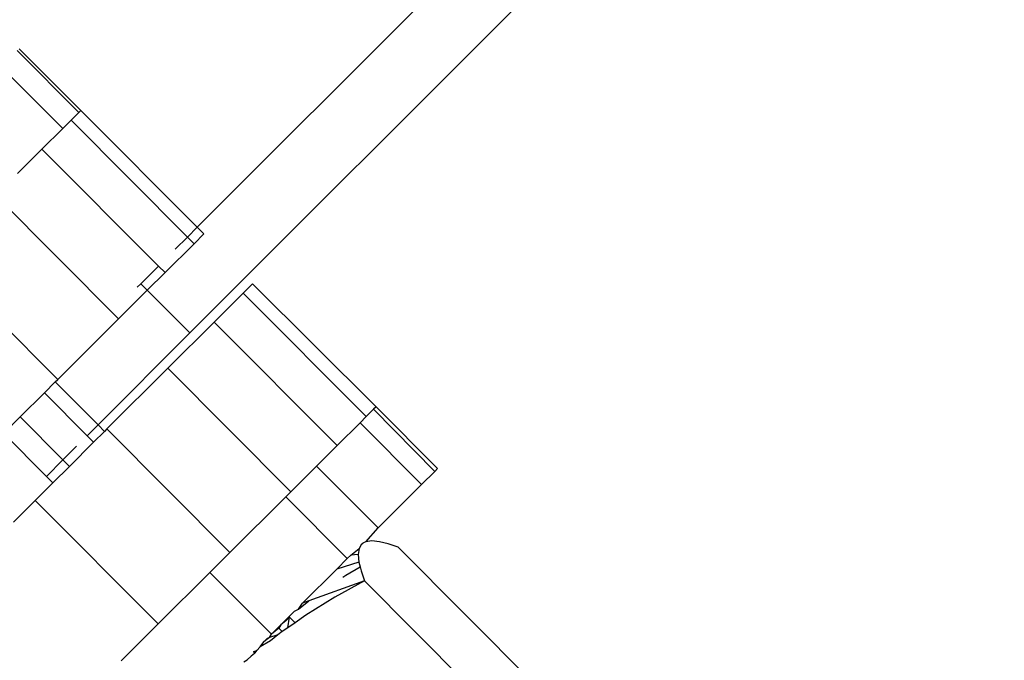
# Model space of a CAD drawing. Units: metres. Extents: x -4.55 to 5.02, y -3.56 to 3.85.
# Drawn here: x 1.98 to 2, y -1.26 to -1.24 of the extents above; entities that cross this region are included whole.
import ezdxf

# ---------------------------------------------------------------- set-up
doc = ezdxf.new("R2010")
doc.units = ezdxf.units.M

msp = doc.modelspace()

# ---------------------------------------------------------------- linework, layer by layer
for p, q in [((2.024299, -1.199637), (1.980888, -1.243022)), ((1.980676, -1.246061), (2.025802, -1.200963)), ((1.977482, -1.239725), (1.975715, -1.237951)), ((1.977537, -1.239671), (1.975769, -1.237897)), ((1.977021, -1.240185), (1.975253, -1.238411)), ((1.977021, -1.240185), (1.977259, -1.239948)), ((1.977482, -1.239725), (1.977259, -1.239948)), ((1.977259, -1.239948), (1.980605, -1.243305)), ((1.977537, -1.239671), (1.977482, -1.239725)), ((1.980888, -1.243022), (1.977537, -1.239671)), ((1.976425, -1.240779), (1.977021, -1.240185)), ((1.976425, -1.240779), (1.975723, -1.241478)), ((1.976425, -1.240779), (1.979772, -1.244138)), ((1.975092, -1.242107), (1.978628, -1.245655)), ((1.980605, -1.243305), (1.980888, -1.243022)), ((1.981079, -1.243213), (1.980888, -1.243022)), ((1.980255, -1.243655), (1.980605, -1.243305)), ((1.980605, -1.243305), (1.980795, -1.243496)), ((1.981079, -1.243213), (1.980795, -1.243496)), ((1.980795, -1.243496), (1.979961, -1.244327)), ((1.973342, -1.243851), (1.976878, -1.247399)), ((1.979263, -1.244647), (1.979772, -1.244138)), ((1.979772, -1.244138), (1.979961, -1.244327)), ((1.979451, -1.244835), (1.979961, -1.244327)), ((1.979164, -1.244745), (1.979263, -1.244647)), ((1.979263, -1.244647), (1.979451, -1.244835)), ((1.982475, -1.24465), (1.982209, -1.244915)), ((1.982475, -1.24465), (1.986029, -1.24818)), ((1.978628, -1.245655), (1.979451, -1.244835)), ((1.979451, -1.244835), (1.980676, -1.246061)), ((1.982209, -1.244915), (1.981375, -1.245746)), ((1.985745, -1.248463), (1.982209, -1.244915)), ((1.976878, -1.247399), (1.978628, -1.245655)), ((1.981375, -1.245746), (1.980042, -1.247075)), ((1.984911, -1.249294), (1.981375, -1.245746)), ((1.978035, -1.248701), (1.980676, -1.246061)), ((1.980042, -1.247075), (1.978292, -1.248819)), ((1.983578, -1.250623), (1.980042, -1.247075)), ((1.976495, -1.24778), (1.976808, -1.247469)), ((1.976808, -1.247469), (1.976878, -1.247399)), ((1.978035, -1.248701), (1.976808, -1.247469)), ((1.976495, -1.24778), (1.975798, -1.248475)), ((1.977723, -1.249013), (1.976495, -1.24778)), ((1.985958, -1.248251), (1.985745, -1.248463)), ((1.986029, -1.24818), (1.985958, -1.248251)), ((1.987713, -1.250037), (1.985958, -1.248251)), ((1.987796, -1.249956), (1.986029, -1.24818)), ((1.975326, -1.248946), (1.975798, -1.248475)), ((1.977027, -1.249708), (1.975798, -1.248475)), ((1.977723, -1.249013), (1.978035, -1.248701)), ((1.978222, -1.248888), (1.978035, -1.248701)), ((1.984911, -1.249294), (1.985566, -1.248641)), ((1.985566, -1.248641), (1.985745, -1.248463)), ((1.987334, -1.250415), (1.985566, -1.248641)), ((1.976555, -1.25018), (1.975326, -1.248946)), ((1.978222, -1.248888), (1.97791, -1.2492)), ((1.978292, -1.248819), (1.978222, -1.248888)), ((1.981828, -1.252367), (1.978292, -1.248819)), ((1.977213, -1.249894), (1.97791, -1.2492)), ((1.97791, -1.2492), (1.977723, -1.249013)), ((1.97742, -1.249316), (1.977027, -1.249708)), ((1.984911, -1.249294), (1.984317, -1.249887)), ((1.976555, -1.25018), (1.977027, -1.249708)), ((1.977213, -1.249894), (1.977027, -1.249708)), ((1.977213, -1.249894), (1.97674, -1.250365)), ((1.984317, -1.249887), (1.983578, -1.250623)), ((1.986084, -1.251661), (1.984317, -1.249887)), ((1.987334, -1.250415), (1.987713, -1.250037)), ((1.987796, -1.249956), (1.987713, -1.250037)), ((1.976233, -1.250871), (1.97674, -1.250365)), ((1.97674, -1.250365), (1.976555, -1.25018)), ((1.986084, -1.251661), (1.987334, -1.250415)), ((1.983578, -1.250623), (1.983432, -1.250769)), ((1.975603, -1.251498), (1.976233, -1.250871)), ((1.979769, -1.254419), (1.976233, -1.250871)), ((1.981828, -1.252367), (1.983432, -1.250769)), ((1.985199, -1.252543), (1.983432, -1.250769)), ((1.985737, -1.252058), (1.986084, -1.251661)), ((1.985613, -1.252131), (1.985649, -1.252095)), ((1.98569, -1.252085), (1.985649, -1.252095)), ((1.985737, -1.252058), (1.98569, -1.252085)), ((1.985909, -1.252035), (1.985737, -1.252058)), ((1.986124, -1.252057), (1.985909, -1.252035)), ((1.986378, -1.25212), (1.986124, -1.252057)), ((1.981828, -1.252367), (1.98125, -1.252943)), ((1.9853, -1.252443), (1.985539, -1.252255)), ((1.985539, -1.252255), (1.985515, -1.252426)), ((1.985613, -1.252131), (1.985539, -1.252255)), ((1.986666, -1.252219), (1.986378, -1.25212)), ((1.986666, -1.252219), (1.9926, -1.258174)), ((1.984897, -1.252844), (1.985199, -1.252543)), ((1.985537, -1.252641), (1.984897, -1.252844)), ((1.985199, -1.252543), (1.9853, -1.252443)), ((1.985515, -1.252426), (1.9853, -1.252443)), ((1.985515, -1.252426), (1.985537, -1.252641)), ((1.985537, -1.252641), (1.985572, -1.252784)), ((1.979769, -1.254419), (1.98125, -1.252943)), ((1.983018, -1.254717), (1.98125, -1.252943)), ((1.98391, -1.253828), (1.984897, -1.252844)), ((1.985159, -1.253018), (1.985572, -1.252784)), ((1.985572, -1.252784), (1.985599, -1.252896)), ((1.985599, -1.252896), (1.985696, -1.253184)), ((1.985696, -1.253184), (1.984095, -1.253761)), ((1.985696, -1.253184), (1.98484, -1.253655)), ((1.98507, -1.253076), (1.985159, -1.253018)), ((1.991631, -1.25914), (1.985696, -1.253184)), ((1.983794, -1.253994), (1.984095, -1.253761)), ((1.984095, -1.253761), (1.98391, -1.253828)), ((1.98484, -1.253655), (1.984009, -1.254168)), ((1.983526, -1.254211), (1.983681, -1.254056)), ((1.983681, -1.254056), (1.983794, -1.253994)), ((1.983794, -1.253994), (1.98391, -1.253828)), ((1.983526, -1.254211), (1.983291, -1.254445)), ((1.983438, -1.254333), (1.983291, -1.254445)), ((1.983544, -1.254229), (1.983438, -1.254333)), ((1.983491, -1.25453), (1.983544, -1.254229)), ((1.983526, -1.254211), (1.983544, -1.254229)), ((1.983699, -1.254385), (1.983544, -1.254229)), ((1.984009, -1.254168), (1.983699, -1.254385)), ((1.979769, -1.254419), (1.978702, -1.255481)), ((1.983018, -1.254717), (1.983213, -1.254522)), ((1.983231, -1.25454), (1.983018, -1.254717)), ((1.983332, -1.254641), (1.983207, -1.254729)), ((1.983213, -1.254522), (1.983291, -1.254445)), ((1.983213, -1.254522), (1.983231, -1.25454)), ((1.983291, -1.254445), (1.983231, -1.25454)), ((1.983332, -1.254641), (1.983231, -1.25454)), ((1.983491, -1.25453), (1.983332, -1.254641)), ((1.983699, -1.254385), (1.983491, -1.25453)), ((1.982989, -1.254904), (1.982693, -1.255077)), ((1.982693, -1.255077), (1.982802, -1.254932)), ((1.982802, -1.254932), (1.98291, -1.254825)), ((1.982928, -1.254843), (1.982802, -1.254932)), ((1.98291, -1.254825), (1.982963, -1.254807)), ((1.982963, -1.254807), (1.982928, -1.254843)), ((1.982963, -1.254807), (1.983018, -1.254717)), ((1.983207, -1.254729), (1.982963, -1.254807)), ((1.983207, -1.254729), (1.982989, -1.254904)), ((1.982516, -1.255216), (1.982604, -1.25518)), ((1.982553, -1.255253), (1.982516, -1.255216)), ((1.982516, -1.255216), (1.982534, -1.255234)), ((1.982533, -1.255269), (1.982516, -1.255216)), ((1.982604, -1.25518), (1.982534, -1.255234)), ((1.982553, -1.255253), (1.982604, -1.25518)), ((1.982604, -1.25518), (1.982693, -1.255077)), ((1.982226, -1.255506), (1.98232, -1.255448)), ((1.98232, -1.255448), (1.98244, -1.255344)), ((1.982533, -1.255269), (1.98244, -1.255344)), ((1.982533, -1.255269), (1.982534, -1.255234)), ((1.982553, -1.255253), (1.982533, -1.255269)), ((1.982553, -1.255253), (1.982534, -1.255234))]:
    msp.add_line(p, q)

doc.saveas('drawing.dxf')
